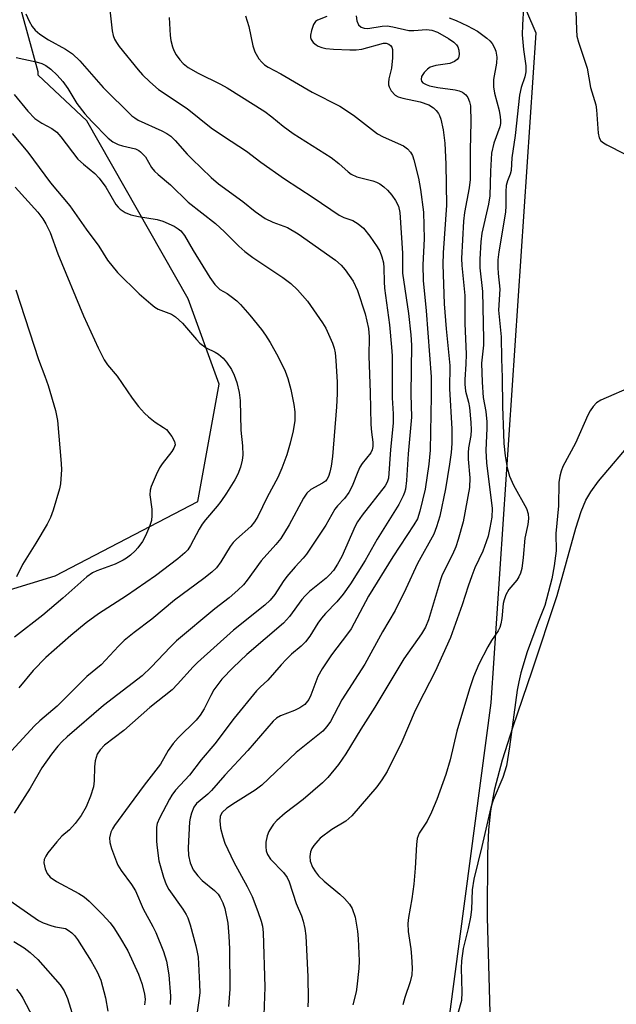
# Model space of a CAD drawing. Units: inches. Extents: x 1309765 to 1315765, y 545447 to 549447.
# Drawn here: x 1309974 to 1310110, y 547134 to 547358 of the extents above; entities that cross this region are included whole.
import ezdxf

# ---------------------------------------------------------------- set-up
doc = ezdxf.new("R2010")
doc.units = ezdxf.units.IN
doc.header["$MEASUREMENT"] = 0
for name, color, linetype in [('HYDRO-Water Body', 4, 'Continuous'), ('NTRL-Trees', 3, 'Continuous'), ('Undefined', 1, 'Continuous')]:
    doc.layers.add(name, color=color, linetype=linetype)

msp = doc.modelspace()

# ---------------------------------------------------------------- linework, layer by layer
at = {"layer": 'HYDRO-Water Body'}
msp.add_lwpolyline([(1310068.88, 546992.53), (1310075.2, 547020.39), (1310077.12, 547030.68), (1310079.02, 547042.36), (1310080.56, 547053.29), (1310081.52, 547061.88), (1310081.98, 547069.71), (1310082.18, 547080.07), (1310081.77, 547110.16), (1310080.57, 547153.45), (1310080.64, 547168.01), (1310080.88, 547173.39), (1310081.29, 547177.75), (1310082.22, 547182.75), (1310084, 547189.37), (1310086.4, 547196.95), (1310090.76, 547209.65), (1310096.41, 547226.83), (1310100.65, 547242.17), (1310101.91, 547245.99), (1310102.95, 547248.52), (1310104.08, 547250.47), (1310105.83, 547252.86), (1310113.99, 547262.48)], dxfattribs=at)
at = {"layer": 'NTRL-Trees'}
for points in [[(1310065.82, 547414.86), (1310091.61, 547355.04), (1310081.29, 547202.4), (1310064.79, 547077.61), (1310022.76, 546900.86)], [(1309819.91, 547129.62), (1309805.39, 547137.19), (1309764.72, 547140.95), (1309764.73, 547225.45), (1309774.77, 547249.23), (1309805.35, 547250.69), (1309830.36, 547255.43), (1309877.57, 547232.14), (1309900.37, 547217.55), (1309923.3, 547213.31), (1309982.03, 547231.27), (1310014.55, 547248.26), (1310019.4, 547274.96), (1310012.35, 547294.4), (1309989.29, 547335.02), (1309978.16, 547345.38), (1309978.16, 547346.18), (1309969.83, 547376.72)]]:
    msp.add_lwpolyline(points, dxfattribs=at)
at = {"layer": 'Undefined'}
for points, elevation in [([(1309994.31, 547362.3), (1309995.06, 547355.47), (1309995.27, 547354.39), (1309995.57, 547353.6), (1309996, 547352.83), (1309996.64, 547351.93), (1310000.99, 547346.58), (1310001.95, 547345.49), (1310003.63, 547343.86), (1310005.61, 547342.16), (1310012.1, 547337.77), (1310017.63, 547333.41), (1310020.44, 547331.48), (1310025.63, 547328.1), (1310028.93, 547325.59), (1310034.34, 547321.74), (1310040.83, 547317.54), (1310046.79, 547313.52), (1310047.85, 547312.98), (1310049.88, 547312.24), (1310051.06, 547311.55), (1310052.33, 547310.49), (1310053.77, 547308.67), (1310055.46, 547306.29), (1310056.05, 547305.3), (1310056.52, 547304), (1310056.86, 547302.64), (1310056.98, 547301.5), (1310057.03, 547298.27), (1310057.12, 547296.83), (1310058.2, 547288.48), (1310058.72, 547283.4), (1310058.81, 547281.45), (1310058.86, 547271.84), (1310059.04, 547268.25), (1310059.06, 547266.06), (1310058.45, 547260.07), (1310057.98, 547253.57), (1310057.72, 547252.64), (1310057.21, 547251.78), (1310052, 547245.13), (1310050.93, 547243.64), (1310050.42, 547242.64), (1310047.38, 547235.71), (1310046.41, 547233.95), (1310045.48, 547232.54), (1310044.58, 547231.5), (1310043.81, 547230.75), (1310040.04, 547227.75), (1310038.99, 547226.78), (1310038.29, 547225.94), (1310035.42, 547222.05), (1310034.09, 547220.48), (1310025.76, 547213.4), (1310022.61, 547210.45), (1310020, 547207.74), (1310018.19, 547205.33), (1310017.49, 547204.05), (1310016, 547200.98), (1310015.08, 547199.55), (1310014.17, 547198.44), (1310010.06, 547194.39), (1310008.95, 547193.1), (1310007.83, 547191.5), (1310006.09, 547188.42), (1310002.32, 547183.58), (1309998.89, 547178.98), (1309995.57, 547174.42), (1309995.09, 547173.68), (1309994.74, 547172.91), (1309994.46, 547171.62), (1309994.48, 547170.56), (1309994.87, 547169.15), (1309996, 547166.11), (1309996.37, 547165.34), (1309997.08, 547164.18), (1309999.49, 547160.98), (1310000.35, 547159.49), (1310002.08, 547155.41), (1310004.32, 547151.36), (1310004.96, 547150.05), (1310006.77, 547145.69), (1310007.45, 547143.46), (1310007.95, 547140.41), (1310008.35, 547135.51), (1310008.23, 547133.59)], 364), ([(1309975.38, 547359.37), (1309976.1, 547357.73), (1309976.8, 547356.5), (1309977.47, 547355.67), (1309978.57, 547354.74), (1309980.54, 547353.41), (1309984.44, 547351.35), (1309985.98, 547350.25), (1309987.67, 547348.64), (1309992.97, 547342.6), (1309999.56, 547336.13), (1310000.18, 547335.63), (1310000.95, 547335.15), (1310006.37, 547332.69), (1310007.52, 547332.06), (1310008.39, 547331.47), (1310009.41, 547330.53), (1310012.12, 547327.4), (1310013.17, 547326.31), (1310017.61, 547322.09), (1310019.31, 547320.64), (1310024.79, 547316.58), (1310027.63, 547314.36), (1310029.92, 547312.75), (1310031.67, 547311.89), (1310035.02, 547310.67), (1310037.41, 547309.21), (1310045.94, 547303.22), (1310047.21, 547302.11), (1310048.15, 547301.06), (1310049.94, 547298.46), (1310050.94, 547296.32), (1310052.71, 547290.98), (1310053.42, 547287.64), (1310053.59, 547285.76), (1310053.54, 547281.33), (1310053.86, 547273.09), (1310053.97, 547265.79), (1310054.1, 547264.04), (1310054.42, 547261.74), (1310054.42, 547260.75), (1310054.28, 547260.03), (1310053.98, 547259.34), (1310052.04, 547256.89), (1310051.5, 547256.08), (1310051.01, 547255.02), (1310049.76, 547251.76), (1310048.94, 547250.29), (1310047.95, 547248.96), (1310046.4, 547247.26), (1310045.81, 547246.49), (1310043.69, 547242.83), (1310039.32, 547236.23), (1310038.59, 547235.33), (1310036.73, 547233.38), (1310034.88, 547231.16), (1310034.01, 547230), (1310032.08, 547227.05), (1310031.03, 547225.76), (1310029.83, 547224.64), (1310022.7, 547218.94), (1310014.5, 547211.58), (1310013.48, 547210.57), (1310009.97, 547206.59), (1310008.75, 547205.36), (1310003.65, 547201.3), (1309997.73, 547196.05), (1309993.32, 547192.71), (1309992.28, 547191.65), (1309991.64, 547190.68), (1309991.37, 547189.93), (1309991.2, 547189.13), (1309991.03, 547187.75), (1309990.96, 547184.62), (1309990.79, 547183.23), (1309990.11, 547181.06), (1309989.16, 547178.68), (1309987.97, 547176.7), (1309986.64, 547174.83), (1309985.36, 547173.43), (1309983.6, 547171.97), (1309982.41, 547170.71), (1309980.36, 547168.18), (1309979.9, 547167.45), (1309979.55, 547166.69), (1309979.47, 547165.9), (1309979.76, 547164.53), (1309980.23, 547163.51), (1309980.95, 547162.64), (1309982.34, 547161.65), (1309987.45, 547158.9), (1309988.68, 547158.14), (1309989.8, 547157.17), (1309992.78, 547154.24), (1309994.57, 547152.27), (1309995.43, 547151.09), (1309996.72, 547149.08), (1309998.6, 547145.85), (1310001.02, 547140.5), (1310001.81, 547138.43), (1310002.44, 547136.03), (1310002.58, 547134.78), (1310002.43, 547133.52)], 366), ([(1310025.41, 547358.9), (1310026.18, 547356.47), (1310027.09, 547352.08), (1310027.54, 547350.73), (1310028.49, 547349.12), (1310029.18, 547348.32), (1310029.76, 547347.78), (1310030.62, 547347.22), (1310033.46, 547345.7), (1310040.64, 547341.5), (1310046.89, 547338.31), (1310050.01, 547336.3), (1310055.49, 547332.03), (1310056.76, 547331.32), (1310061.42, 547329.29), (1310062.32, 547328.62), (1310063.05, 547327.82), (1310063.44, 547327.11), (1310063.8, 547326.06), (1310064.84, 547321.91), (1310065.28, 547319.35), (1310065.96, 547314.19), (1310066.16, 547308.1), (1310065.82, 547302.16), (1310065.89, 547298.63), (1310066.58, 547291.65), (1310067.7, 547276.65), (1310067.73, 547272.22), (1310067.47, 547259.96), (1310067.17, 547256.74), (1310066.34, 547251.03), (1310065.18, 547246.05), (1310064.58, 547244.3), (1310063.79, 547242.91), (1310058.99, 547235.62), (1310053.46, 547226.66), (1310049.5, 547219.19), (1310048.7, 547218.05), (1310045.03, 547213.32), (1310042.87, 547210.13), (1310041.94, 547208.35), (1310040.32, 547204.08), (1310039.82, 547203.09), (1310038.92, 547201.99), (1310037.83, 547201.19), (1310036.59, 547200.59), (1310033.38, 547199.39), (1310032.49, 547198.86), (1310031.71, 547198.2), (1310025.92, 547191.52), (1310020.71, 547185.88), (1310017.69, 547182.38), (1310016.84, 547181.56), (1310015.07, 547180.14), (1310014.29, 547179.39), (1310013.68, 547178.57), (1310013.11, 547177.23), (1310012.8, 547176.1), (1310012.69, 547175.23), (1310012.35, 547169.35), (1310012.44, 547167.6), (1310012.81, 547165.9), (1310013.5, 547164.31), (1310014.54, 547162.92), (1310015.56, 547161.91), (1310018.37, 547159.6), (1310019.16, 547158.73), (1310019.67, 547158.02), (1310020.27, 547156.78), (1310020.73, 547155.47), (1310021.37, 547152.15), (1310021.66, 547149.23), (1310021.78, 547146.31), (1310021.82, 547137.12), (1310021.59, 547133.13)], 360), ([(1310050.63, 547358.91), (1310050.79, 547357.74), (1310051.17, 547356.85), (1310051.74, 547356.36), (1310052.48, 547356.1), (1310053.3, 547356.04), (1310056.53, 547356.52), (1310057.68, 547356.61), (1310059, 547356.43), (1310062.61, 547355.6), (1310063.75, 547355.59), (1310066.63, 547355.77), (1310067.85, 547355.68), (1310069.2, 547355.19), (1310071.7, 547353.73), (1310072.88, 547352.9), (1310073.46, 547352.3), (1310073.78, 547351.85), (1310074.06, 547351.1), (1310074.14, 547350.07), (1310073.97, 547349.36), (1310073.66, 547348.97), (1310073.02, 547348.49), (1310072.01, 547348.07), (1310068.79, 547347.59), (1310068.01, 547347.39), (1310067.53, 547347.18), (1310066.87, 547346.76), (1310066.11, 547345.98), (1310065.56, 547345.09), (1310065.42, 547344.42), (1310065.55, 547344), (1310065.86, 547343.66), (1310066.57, 547343.27), (1310067.38, 547342.97), (1310069.25, 547342.56), (1310073.21, 547342.06), (1310074.07, 547341.82), (1310074.87, 547341.48), (1310075.61, 547340.92), (1310076.06, 547340.32), (1310076.47, 547339.33), (1310076.66, 547338.37), (1310076.75, 547334.69), (1310076.6, 547328.41), (1310076.61, 547321.64), (1310076.39, 547319.72), (1310075.35, 547314.12), (1310075.08, 547312.14), (1310074.64, 547303.61), (1310074.73, 547302.01), (1310075.43, 547295.15), (1310075.37, 547288.8), (1310075.7, 547281.81), (1310075.62, 547279.55), (1310075.36, 547276.04), (1310075.37, 547274.94), (1310075.57, 547273.36), (1310076.23, 547270.86), (1310076.45, 547269.66), (1310076.78, 547266.22), (1310076.83, 547264.54), (1310076.73, 547263.25), (1310076.25, 547260.48), (1310076.15, 547259.35), (1310076.19, 547257.92), (1310076.51, 547253.62), (1310076.47, 547251.41), (1310074.98, 547243.63), (1310073.91, 547239.58), (1310073.38, 547237.93), (1310072.61, 547236.14), (1310070.26, 547231.5), (1310069.82, 547230.42), (1310067.14, 547221.3), (1310066.47, 547219.58), (1310065.55, 547218.08), (1310061.51, 547212.41), (1310054.87, 547201.34), (1310051.67, 547196.35), (1310048.26, 547190.76), (1310046.61, 547188.34), (1310044.21, 547185.38), (1310042.97, 547184.15), (1310038.6, 547180.35), (1310034.46, 547177.24), (1310032.58, 547175.53), (1310031.82, 547174.7), (1310031.32, 547174.03), (1310030.76, 547173.06), (1310030.35, 547172.03), (1310030.09, 547170.65), (1310030.03, 547169.53), (1310030.14, 547168.66), (1310030.4, 547167.83), (1310031.09, 547166.77), (1310034.08, 547163.69), (1310034.91, 547162.54), (1310035.35, 547161.54), (1310037, 547156.67), (1310038.17, 547153.8), (1310038.58, 547152.6), (1310038.96, 547150.94), (1310039.15, 547149.25), (1310039.62, 547139.89), (1310039.73, 547134.85), (1310039.66, 547133.09)], 356), ([(1310088.77, 547360.81), (1310088.52, 547356.84), (1310088.49, 547354.55), (1310088.76, 547351.22), (1310089.27, 547347.51), (1310089.3, 547346.15), (1310089.06, 547345.03), (1310088.2, 547342.56), (1310087.83, 547340.84), (1310086.88, 547331.66), (1310086.1, 547326.52), (1310085.93, 547323.69), (1310085.7, 547322.85), (1310085.09, 547321.28), (1310084.85, 547320.24), (1310084.76, 547318.86), (1310084.77, 547315.64), (1310084.68, 547314.18), (1310083.12, 547305.11), (1310082.94, 547303.28), (1310082.9, 547301.55), (1310082.97, 547300.16), (1310083.34, 547296.59), (1310083.06, 547291.83), (1310083.68, 547285.8), (1310083.72, 547280.77), (1310083.9, 547276.51), (1310083.97, 547269.89), (1310084.17, 547263.67), (1310084.29, 547261.48), (1310084.57, 547258.66), (1310085.03, 547255.88), (1310085.56, 547254.03), (1310086.45, 547252), (1310089.41, 547246.64), (1310089.84, 547245.4), (1310089.93, 547244.38), (1310089.78, 547243.03), (1310089.08, 547239.87), (1310088.72, 547235.51), (1310088.35, 547232.97), (1310088.07, 547231.88), (1310087.7, 547231.09), (1310087.24, 547230.35), (1310085.45, 547228.18), (1310084.74, 547226.96), (1310084.32, 547225.87), (1310084.1, 547225.03), (1310083.84, 547221.56), (1310083.63, 547220.4), (1310083.39, 547219.55), (1310083.02, 547218.78), (1310081.45, 547216.58), (1310080.61, 547215.12), (1310078.58, 547211.14), (1310077.34, 547208.3), (1310076.43, 547205.56), (1310073.59, 547195.9), (1310072.03, 547189.39), (1310071.06, 547186.01), (1310069, 547180.33), (1310067.79, 547177.45), (1310066.8, 547175.41), (1310065.01, 547172.63), (1310064.57, 547171.48), (1310064.38, 547170.07), (1310064.05, 547164.7), (1310063.74, 547161.06), (1310063.32, 547157.72), (1310062.58, 547153.48), (1310062.41, 547152.09), (1310062.46, 547150.26), (1310063.07, 547146.3), (1310063.26, 547144.55), (1310063.41, 547141.88), (1310063.3, 547140.41), (1310062.95, 547138.79), (1310061.73, 547135.23), (1310061.3, 547133.56)], 352), ([(1310100.67, 547360.02), (1310100.81, 547355.72), (1310100.93, 547354.3), (1310101.3, 547352.93), (1310103.28, 547346.95), (1310104.06, 547342.56), (1310105.26, 547338.63), (1310105.4, 547337.52), (1310105.78, 547332.17), (1310105.99, 547331.11), (1310106.37, 547330.46), (1310107.02, 547329.94), (1310107.78, 547329.5), (1310111.75, 547327.43)], 350), ([(1310008.07, 547358.53), (1310008.23, 547354.43), (1310008.41, 547353.27), (1310008.77, 547351.84), (1310009.07, 547351.01), (1310009.62, 547350.03), (1310010.44, 547348.88), (1310011.23, 547348.03), (1310012.39, 547347.13), (1310014.66, 547345.81), (1310019.72, 547343.36), (1310021.26, 547342.53), (1310029.8, 547337.09), (1310031.46, 547335.93), (1310033.99, 547333.74), (1310036.27, 547332.08), (1310044.98, 547326.62), (1310046.71, 547325.24), (1310048.82, 547323.35), (1310049.52, 547322.86), (1310050.81, 547322.25), (1310054.42, 547321.28), (1310055.24, 547320.98), (1310056.01, 547320.6), (1310056.92, 547319.93), (1310057.75, 547319.17), (1310058.74, 547318.05), (1310059.62, 547316.86), (1310060.3, 547315.52), (1310060.6, 547314.1), (1310061.22, 547304.84), (1310061.18, 547300.24), (1310062.58, 547291.09), (1310063.07, 547286.2), (1310063.22, 547283.83), (1310063.12, 547272.73), (1310063.22, 547267.49), (1310062.51, 547259.14), (1310062.08, 547253.01), (1310061.85, 547251.04), (1310061.66, 547250.29), (1310061.37, 547249.52), (1310060.34, 547247.56), (1310055.43, 547239.69), (1310052.66, 547234.77), (1310049.31, 547229.45), (1310047.67, 547227.13), (1310046.23, 547225.36), (1310043.63, 547222.71), (1310042.71, 547221.65), (1310041.9, 547220.51), (1310040.11, 547217.56), (1310039.1, 547216.25), (1310038.14, 547215.28), (1310035.94, 547213.44), (1310034.7, 547212.26), (1310033.52, 547211.02), (1310030.5, 547207.5), (1310028.73, 547205.95), (1310027.93, 547205.08), (1310022.87, 547198.86), (1310018.44, 547193), (1310015.3, 547189.4), (1310012.65, 547185.91), (1310009.48, 547182.46), (1310008.66, 547181.33), (1310008.08, 547180.38), (1310005.81, 547176.09), (1310005.31, 547174.87), (1310005.18, 547174.02), (1310005.12, 547172.27), (1310005.15, 547170.8), (1310005.29, 547169.32), (1310005.71, 547166.39), (1310006.77, 547162.67), (1310007.35, 547160.99), (1310007.94, 547159.84), (1310011.17, 547155.33), (1310011.94, 547154.11), (1310012.3, 547153.38), (1310012.85, 547151.78), (1310014.12, 547146.97), (1310014.45, 547145.55), (1310014.61, 547144.43), (1310014.98, 547138.36), (1310014.99, 547136.3), (1310014.83, 547134.54), (1310014, 547129.12)], 362), ([(1310043.99, 547358.72), (1310041.82, 547357.92), (1310041.41, 547357.58), (1310040.95, 547356.91), (1310040.44, 547355.58), (1310040.25, 547354.5), (1310040.27, 547353.99), (1310040.39, 547353.51), (1310040.85, 547352.86), (1310041.49, 547352.32), (1310041.99, 547352.02), (1310042.82, 547351.71), (1310043.69, 547351.49), (1310045.44, 547351.29), (1310049.22, 547351.15), (1310050.67, 547351.15), (1310051.93, 547351.32), (1310056.87, 547352.66), (1310057.48, 547352.66), (1310058.08, 547352.43), (1310058.46, 547352.13), (1310058.74, 547351.75), (1310058.89, 547351.26), (1310058.95, 547350.72), (1310058.9, 547349.35), (1310058.67, 547347.01), (1310058.11, 547344.54), (1310058, 547343.74), (1310058.01, 547343.22), (1310058.12, 547342.73), (1310058.63, 547341.82), (1310059.52, 547340.85), (1310060.22, 547340.47), (1310061.3, 547340.16), (1310065.24, 547339.32), (1310067.17, 547338.65), (1310068.28, 547337.96), (1310068.87, 547337.34), (1310069.38, 547336.66), (1310069.66, 547336.16), (1310069.94, 547335.39), (1310070.46, 547332.9), (1310070.81, 547329.93), (1310071.04, 547325.09), (1310071.19, 547315.78), (1310070.45, 547304.9), (1310070.4, 547302.23), (1310070.72, 547293.32), (1310071.16, 547287.59), (1310072.01, 547279.2), (1310071.93, 547273.95), (1310072.4, 547264.83), (1310072.41, 547261.49), (1310072.25, 547259.38), (1310071.91, 547256.74), (1310071, 547251.14), (1310069.69, 547244.92), (1310068.92, 547242.44), (1310068.32, 547240.83), (1310064.65, 547234.15), (1310061.94, 547228.33), (1310059.49, 547223.4), (1310056.65, 547218.57), (1310052.59, 547211.16), (1310047.39, 547203.03), (1310044.79, 547198.1), (1310043.97, 547196.94), (1310043.01, 547195.89), (1310036.98, 547191.01), (1310029.16, 547183.6), (1310027.66, 547182.47), (1310023.14, 547179.69), (1310021.21, 547178.39), (1310020.14, 547177.41), (1310019.8, 547176.87), (1310019.65, 547176.46), (1310019.56, 547175.45), (1310019.74, 547173.81), (1310020.23, 547171.82), (1310020.69, 547170.41), (1310022.75, 547166.06), (1310025.78, 547160.52), (1310026.92, 547158.2), (1310028.25, 547154.84), (1310029.02, 547152.61), (1310029.32, 547151.48), (1310029.47, 547150.02), (1310029.83, 547137.59), (1310029.61, 547131.16)], 358), ([(1310071.81, 547358.49), (1310073.41, 547357.86), (1310076.02, 547356.65), (1310078.31, 547355.38), (1310080.42, 547353.8), (1310081.07, 547353.21), (1310081.62, 547352.57), (1310082.18, 547351.6), (1310082.49, 547350.83), (1310082.7, 547349.5), (1310082.63, 547348.1), (1310081.96, 547344.37), (1310081.9, 547343.53), (1310081.94, 547342.7), (1310082.19, 547341.28), (1310083.22, 547337.3), (1310083.48, 547335.92), (1310083.55, 547335.08), (1310083.5, 547334.36), (1310083.35, 547333.61), (1310081.99, 547329.86), (1310081.49, 547327.61), (1310081.25, 547323.51), (1310081.12, 547317.93), (1310080.78, 547315.98), (1310079.26, 547309.35), (1310079.05, 547307.42), (1310078.8, 547303.45), (1310078.85, 547301.5), (1310079.4, 547296.12), (1310079.66, 547285.21), (1310079.62, 547283.89), (1310079.23, 547279.75), (1310079.32, 547275.42), (1310079.54, 547271.95), (1310080.15, 547268.74), (1310080.4, 547266.4), (1310080.41, 547264.96), (1310080.21, 547259.84), (1310080.36, 547257.02), (1310081.59, 547246.67), (1310081.52, 547244.68), (1310081.13, 547242.22), (1310080.7, 547240.34), (1310080.28, 547239.02), (1310079.46, 547236.95), (1310077.71, 547233.14), (1310076.97, 547231.33), (1310076.13, 547228.93), (1310074.82, 547224.69), (1310072.14, 547217.24), (1310068.67, 547209.47), (1310066.03, 547204.48), (1310064.1, 547200.65), (1310061.06, 547193.49), (1310057.7, 547186.74), (1310056.51, 547184.83), (1310055.35, 547183.23), (1310049.68, 547176.58), (1310048.31, 547175.38), (1310045.13, 547173.47), (1310042.47, 547171.55), (1310041.87, 547170.94), (1310040.99, 547169.84), (1310040.54, 547169.14), (1310040.22, 547168.4), (1310040.06, 547167.36), (1310040.16, 547166.28), (1310040.7, 547164.91), (1310041.34, 547163.84), (1310042.09, 547162.96), (1310043.32, 547161.73), (1310046.9, 547158.79), (1310047.98, 547157.81), (1310049.13, 547156.47), (1310049.71, 547155.47), (1310050.39, 547153.55), (1310050.94, 547150.37), (1310051.1, 547148.62), (1310051.31, 547143.6), (1310051.24, 547141.81), (1310050.82, 547137.64), (1310050.61, 547136.51), (1310049.86, 547133.55)], 354), ([(1310114.05, 547274.66), (1310106.38, 547271.35), (1310105.41, 547270.71), (1310104.63, 547269.87), (1310103.96, 547268.91), (1310103.41, 547267.88), (1310100.62, 547261.54), (1310097.76, 547256.18), (1310097.34, 547255.12), (1310097.03, 547254.04), (1310096.85, 547252.59), (1310096.7, 547247.28), (1310096.13, 547240.98), (1310096.17, 547237.03), (1310095.72, 547233.59), (1310095.21, 547230.65), (1310093.63, 547224.51), (1310092.08, 547220.73), (1310089.62, 547214.01), (1310088.18, 547209.2), (1310087.69, 547207.12), (1310087.35, 547205.23), (1310085.6, 547192.37), (1310084.92, 547187.98), (1310084.07, 547185.38), (1310081.86, 547180.15), (1310081.3, 547178.52), (1310079.25, 547169.59), (1310077.43, 547162.22), (1310077.1, 547159.75), (1310076.9, 547155.29), (1310076.72, 547153.52), (1310076.18, 547150.95), (1310075.02, 547146.39), (1310074.63, 547143.61), (1310074.54, 547141.91), (1310074.75, 547136.42), (1310074.65, 547134.52), (1310073.79, 547131.56)], 350)]:
    msp.add_lwpolyline(points, dxfattribs=dict(at, elevation=elevation))
for points in [[(1309973.21, 547349.44, 368), (1309977.74, 547348.4, 368), (1309979.05, 547348.01, 368), (1309979.97, 547347.57, 368), (1309981.08, 547346.78, 368), (1309982.49, 547345.42, 368), (1309983.79, 547343.95, 368), (1309984.91, 547342.35, 368), (1309987.03, 547338.92, 368), (1309988.83, 547336.58, 368), (1309990.38, 547334.81, 368), (1309994.16, 547331.06, 368), (1309995.22, 547330.23, 368), (1309996.38, 547329.62, 368), (1309997.37, 547329.27, 368), (1310000.39, 547328.57, 368), (1310001.12, 547328.25, 368), (1310001.54, 547327.95, 368), (1310002.61, 547326.8, 368), (1310003.99, 547324.36, 368), (1310004.69, 547323.49, 368), (1310005.5, 547322.72, 368), (1310008.34, 547320.39, 368), (1310012.39, 547316.44, 368), (1310018.59, 547311.58, 368), (1310020.62, 547309.68, 368), (1310023.9, 547306.4, 368), (1310025.31, 547305.19, 368), (1310027.12, 547303.85, 368), (1310033.92, 547299.31, 368), (1310035.77, 547297.88, 368), (1310037.24, 547296.49, 368), (1310039.54, 547293.9, 368), (1310042.94, 547288.99, 368), (1310043.74, 547287.73, 368), (1310045.27, 547284.29, 368), (1310045.63, 547283.21, 368), (1310045.85, 547282.11, 368), (1310046.03, 547280.38, 368), (1310046.32, 547275.44, 368), (1310046.31, 547272.78, 368), (1310046.16, 547269.84, 368), (1310045.22, 547258.52, 368), (1310044.93, 547256.29, 368), (1310044.67, 547254.92, 368), (1310044.33, 547253.91, 368), (1310043.96, 547253.23, 368), (1310043.63, 547252.86, 368), (1310042.99, 547252.4, 368), (1310040.29, 547251.01, 368), (1310039.4, 547250.17, 368), (1310038.64, 547248.97, 368), (1310035.34, 547242.93, 368), (1310033.46, 547239.78, 368), (1310032.37, 547238.41, 368), (1310028.98, 547234.74, 368), (1310025.83, 547230.32, 368), (1310024.95, 547229.23, 368), (1310023.68, 547228.03, 368), (1310021.67, 547226.3, 368), (1310018.43, 547223.77, 368), (1310009.72, 547216.52, 368), (1310008.33, 547215.15, 368), (1310003.97, 547210.48, 368), (1310001.89, 547208.53, 368), (1309993.06, 547201.72, 368), (1309984.8, 547194.62, 368), (1309983.63, 547193.55, 368), (1309982.64, 547192.5, 368), (1309981.21, 547190.67, 368), (1309979.04, 547187.56, 368), (1309976.4, 547182.9, 368), (1309972.72, 547177.21, 368)], [(1309972.7, 547340.95, 370), (1309975.86, 547337.19, 370), (1309977.46, 547335.55, 370), (1309979.01, 547334.44, 370), (1309981.31, 547333.26, 370), (1309982.44, 547332.39, 370), (1309983.37, 547331.3, 370), (1309987.26, 547326.24, 370), (1309988.51, 547325.09, 370), (1309991.1, 547322.98, 370), (1309992.06, 547321.95, 370), (1309993.6, 547319.84, 370), (1309995.9, 547315.92, 370), (1309996.38, 547315.3, 370), (1309996.85, 547314.83, 370), (1309998, 547314.1, 370), (1309999.29, 547313.57, 370), (1310001.04, 547313.19, 370), (1310005.27, 547312.47, 370), (1310006.61, 547312.11, 370), (1310009.18, 547310.97, 370), (1310010.11, 547310.41, 370), (1310010.68, 547309.93, 370), (1310011.5, 547308.89, 370), (1310013.51, 547305.46, 370), (1310017.3, 547299.28, 370), (1310018.42, 547297.72, 370), (1310019.54, 547296.57, 370), (1310021.25, 547295.62, 370), (1310022.17, 547294.99, 370), (1310023.48, 547293.95, 370), (1310024.31, 547293.16, 370), (1310026.42, 547290.73, 370), (1310029.08, 547287.45, 370), (1310029.97, 547286.18, 370), (1310031.02, 547284.46, 370), (1310032.88, 547281.19, 370), (1310034.43, 547277.95, 370), (1310035.08, 547276.29, 370), (1310035.77, 547273.74, 370), (1310036.42, 547270.35, 370), (1310036.65, 547268.65, 370), (1310036.66, 547266.67, 370), (1310036.27, 547264.38, 370), (1310035.62, 547261.57, 370), (1310034.82, 547258.9, 370), (1310033.69, 547255.8, 370), (1310032.79, 547253.7, 370), (1310030.36, 547249.25, 370), (1310028.25, 547244.81, 370), (1310027.5, 547243.57, 370), (1310026.61, 547242.51, 370), (1310023.35, 547239.64, 370), (1310022.62, 547238.88, 370), (1310021.95, 547237.95, 370), (1310019.82, 547234.53, 370), (1310018.79, 547233.15, 370), (1310017.75, 547232.15, 370), (1310015.94, 547230.69, 370), (1310009.25, 547225.72, 370), (1310004.08, 547221.43, 370), (1310000.09, 547218.42, 370), (1309997.79, 547216.53, 370), (1309996.5, 547215.31, 370), (1309992.53, 547211.06, 370), (1309989.24, 547208.35, 370), (1309982.53, 547201.62, 370), (1309978.54, 547198.23, 370), (1309977.34, 547197.12, 370), (1309967.74, 547186.73, 370)], [(1309972.29, 547332.06, 372), (1309975.82, 547327.81, 372), (1309980.97, 547320.82, 372), (1309985.38, 547315.63, 372), (1309989.11, 547310.26, 372), (1309991.98, 547306.4, 372), (1309994.02, 547303.27, 372), (1309996.29, 547300.42, 372), (1310001.17, 547295.55, 372), (1310003.85, 547293.26, 372), (1310004.78, 547292.55, 372), (1310005.52, 547292.1, 372), (1310008.53, 547290.89, 372), (1310009.48, 547290.32, 372), (1310011.08, 547288.88, 372), (1310014.25, 547285.15, 372), (1310015.05, 547284.33, 372), (1310016.43, 547283.27, 372), (1310018.51, 547282.3, 372), (1310019.25, 547281.84, 372), (1310020.37, 547280.88, 372), (1310021.11, 547279.98, 372), (1310022.22, 547278.3, 372), (1310022.88, 547277.02, 372), (1310023.42, 547275.33, 372), (1310024, 547273.05, 372), (1310024.18, 547271.29, 372), (1310024.35, 547264.53, 372), (1310024.74, 547260.96, 372), (1310024.8, 547258.79, 372), (1310024.65, 547257.68, 372), (1310024.28, 547256.04, 372), (1310023.66, 547254.46, 372), (1310023.03, 547253.21, 372), (1310021.09, 547250.11, 372), (1310019.81, 547248.27, 372), (1310018.95, 547247.15, 372), (1310016.32, 547244.08, 372), (1310015.52, 547243.04, 372), (1310014.86, 547241.95, 372), (1310012.86, 547238.19, 372), (1310012.27, 547237.26, 372), (1310011.63, 547236.51, 372), (1310010.03, 547235.17, 372), (1310004.89, 547231.29, 372), (1309998.32, 547226.71, 372), (1309991.97, 547222.63, 372), (1309989.11, 547220.59, 372), (1309985.63, 547217.7, 372), (1309979.94, 547212.66, 372), (1309977.07, 547209.71, 372), (1309973.79, 547205.8, 372)], [(1309972.97, 547319.88, 374), (1309978.12, 547314.17, 374), (1309979.28, 547312.67, 374), (1309979.96, 547311.53, 374), (1309980.89, 547309.55, 374), (1309982.66, 547304.67, 374), (1309988.55, 547290.52, 374), (1309991.83, 547283.24, 374), (1309993.24, 547280.54, 374), (1309994.02, 547279.37, 374), (1309996.15, 547276.8, 374), (1309999.6, 547271.75, 374), (1310001.07, 547269.9, 374), (1310002.45, 547268.35, 374), (1310003.29, 547267.54, 374), (1310004.88, 547266.35, 374), (1310006.78, 547265.14, 374), (1310007.41, 547264.62, 374), (1310008.63, 547263.08, 374), (1310009.28, 547261.9, 374), (1310009.38, 547261.13, 374), (1310009.12, 547260.37, 374), (1310008.66, 547259.65, 374), (1310006.46, 547256.85, 374), (1310005.8, 547255.88, 374), (1310005.05, 547254.33, 374), (1310003.96, 547251.67, 374), (1310003.73, 547250.85, 374), (1310003.66, 547249.79, 374), (1310004.09, 547246.46, 374), (1310004.12, 547245.02, 374), (1310004.02, 547243.9, 374), (1310003.59, 547242.52, 374), (1310002.67, 547240.38, 374), (1310001.93, 547239.11, 374), (1310000.91, 547237.66, 374), (1310000.31, 547237.01, 374), (1309999.23, 547236.03, 374), (1309998.31, 547235.31, 374), (1309997.57, 547234.84, 374), (1309995.73, 547233.95, 374), (1309991.52, 547232.46, 374), (1309990.59, 547231.95, 374), (1309989.29, 547231.04, 374), (1309983.82, 547226.23, 374), (1309979.27, 547222.37, 374), (1309972.83, 547217.34, 374)], [(1309973.07, 547296.47, 376), (1309978.25, 547280.61, 376), (1309979.73, 547276.83, 376), (1309980.46, 547274.68, 376), (1309982.12, 547269, 376), (1309982.63, 547266.68, 376), (1309983.45, 547256.92, 376), (1309983.49, 547255.45, 376), (1309983.39, 547253.41, 376), (1309983.28, 547252.25, 376), (1309983.04, 547251.1, 376), (1309981.61, 547246.29, 376), (1309981.03, 547244.63, 376), (1309980.21, 547243.07, 376), (1309977.68, 547238.75, 376), (1309974.65, 547233.92, 376), (1309973.24, 547231.05, 376)], [(1309970.71, 547158.02, 368), (1309978.3, 547152.77, 368), (1309979.34, 547152.27, 368), (1309981.27, 547151.58, 368), (1309982.11, 547151.34, 368), (1309984.38, 547150.91, 368), (1309985.03, 547150.58, 368), (1309985.89, 547149.94, 368), (1309986.46, 547149.37, 368), (1309987.16, 547148.44, 368), (1309990.29, 547143.5, 368), (1309991.62, 547141.06, 368), (1309992.43, 547139.17, 368), (1309993.55, 547135.14, 368), (1309994.06, 547132.08, 368)], [(1309972.63, 547147.98, 370), (1309975.02, 547146.5, 370), (1309976.4, 547145.51, 370), (1309978.1, 547143.86, 370), (1309983.22, 547138.08, 370), (1309984.1, 547136.72, 370), (1309984.87, 547134.98, 370), (1309987.5, 547126.4, 370)], [(1309973.27, 547137.08, 372), (1309974.11, 547136.02, 372), (1309974.71, 547135.08, 372), (1309978.5, 547127.86, 372)]]:
    msp.add_polyline3d(points, dxfattribs=at)

doc.saveas('drawing.dxf')
